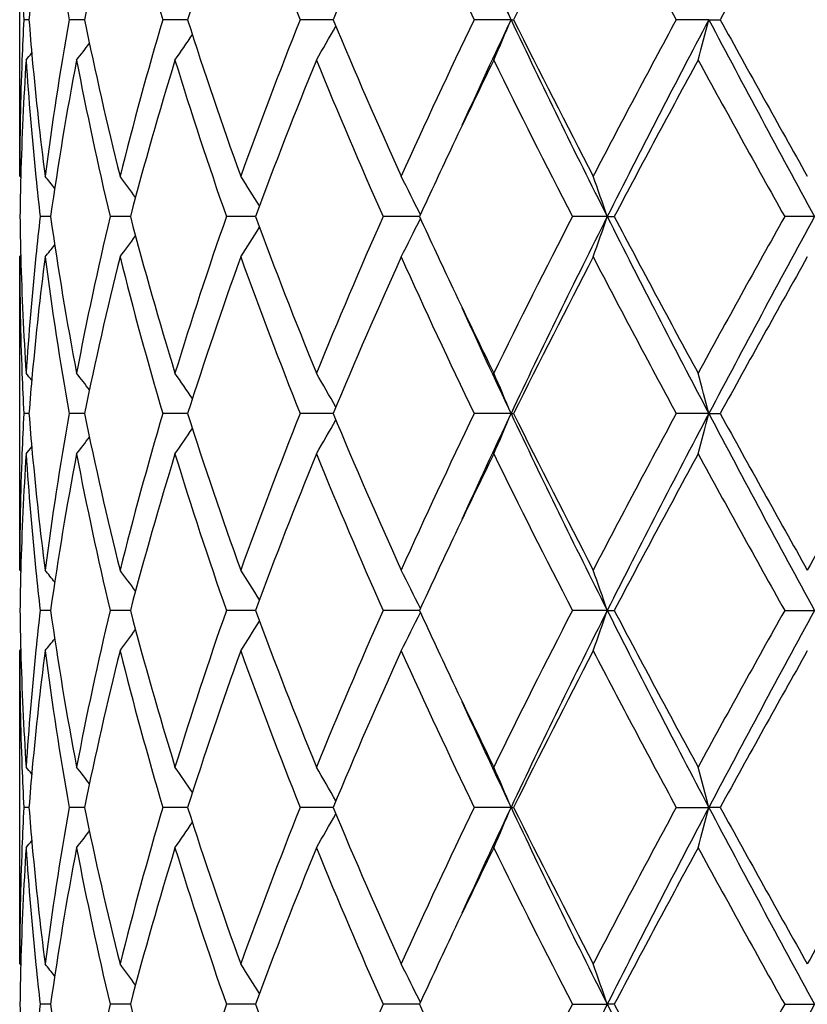
# Model space of a CAD drawing. Units: inches. Extents: x 5.6 to 16.5, y 2.6 to 12.4.
# Drawn here: x 14.8 to 15, y 9.8 to 10 of the extents above; entities that cross this region are included whole.
import ezdxf

# ---------------------------------------------------------------- set-up
doc = ezdxf.new("R2010")
doc.units = ezdxf.units.IN
doc.header["$LTSCALE"] = 1.21
doc.header["$MEASUREMENT"] = 0
doc.layers.get('0').update_dxf_attribs({"linetype": 'CONTINUOUS'})

msp = doc.modelspace()

# ---------------------------------------------------------------- linework, layer by layer
at = {"color": 7, "linetype": 'Continuous'}
for p, q in [((14.7973183383, 10.0076179112), (14.7973183383, 10.0848777685)), ((14.7995987109, 10.0462481116), (14.7983124409, 10.0462481067)), ((14.8126386463, 10.0462481176), (14.8095116303, 10.0462481067)), ((14.813307826, 10.0462481199), (14.8126386463, 10.0462481176)), ((14.8387509864, 10.0462481271), (14.832635441, 10.0462481067)), ((14.8746526213, 10.046248134), (14.8665243486, 10.0462481067)), ((14.9185673047, 10.0462481392), (14.9094790218, 10.0462481067)), ((14.9185673047, 10.0462481392), (14.9192119231, 10.0462481067)), ((14.9673912578, 10.0462481392), (14.9593455339, 10.0462481067)), ((14.9673912578, 10.0462481392), (14.9701952572, 10.0462481067)), ((14.7973183386, 10.0076179108), (14.7975959375, 10.0072819896)), ((14.8049291605, 9.9976639603), (14.8023720561, 9.9976639777)), ((14.8246286578, 9.997663945900001), (14.8196423518, 9.9976639777)), ((14.8548548342, 9.9976639366), (14.8483292721, 9.9976639777)), ((14.8554949917, 9.9976639326), (14.8548548342, 9.9976639366)), ((14.895980007, 9.9976639189), (14.8869943352, 9.9976639777)), ((14.9423184966, 9.9976639159), (14.9336987132, 9.9976639777)), ((14.9423184966, 9.9976639159), (14.9440534111, 9.9976639777)), ((14.9934682842, 9.9976639159), (14.9861004536, 9.9976639777)), ((14.7973183383, 9.987709627300001), (14.7975959534, 9.9880455742)), ((14.7973183383, 9.91045045), (14.7973183383, 9.987709627300001)), ((14.7995986402, 9.9490800811), (14.798312488, 9.949080070199999)), ((14.812638521, 9.9490800943), (14.8095117934, 9.949080070199999)), ((14.8133076434, 9.9490800995), (14.812638521, 9.9490800943)), ((14.838750695, 9.949080115700001), (14.8326357119, 9.949080070199999)), ((14.8746522391, 9.9490801315), (14.8665247137, 9.949080070199999)), ((14.9185669118, 9.9490801434), (14.9094794628, 9.949080070199999)), ((14.9185669118, 9.9490801434), (14.9192114691, 9.949080070199999)), ((14.9673910139, 9.9490801434), (14.9593460287, 9.949080070199999)), ((14.9673910139, 9.9490801434), (14.9701947544, 9.949080070199999)), ((14.7973183386, 9.9104504497), (14.797595951, 9.9101145275)), ((14.8049292622, 9.9004962268), (14.8023719752, 9.9004962625)), ((14.8246288506, 9.9004961972), (14.8196421848, 9.9004962625)), ((14.854855043, 9.9004961781), (14.8483290274, 9.9004962625)), ((14.855495251, 9.9004961696), (14.854855043, 9.9004961781)), ((14.8959803288, 9.9004961413), (14.8869940249, 9.9004962625)), ((14.942318734, 9.9004961351), (14.933698353, 9.9004962625)), ((14.942318734, 9.9004961351), (14.9440537794, 9.9004962625)), ((14.9861000618, 9.9004962625), (14.9934684059, 9.9004961351)), ((14.7973183383, 9.8905411227), (14.797595989, 9.8908771113)), ((14.7973183383, 9.8132828464), (14.7973183383, 9.8905411227)), ((14.7995986347, 9.8519123377), (14.7983124922, 9.8519123187)), ((14.8126385119, 9.8519123607), (14.8095118077, 9.8519123187)), ((14.8133076317, 9.8519123698), (14.8126385119, 9.8519123607)), ((14.8387506694, 9.8519123979), (14.8326357356, 9.8519123187)), ((14.8746522056, 9.8519124255), (14.8665247457, 9.8519123187)), ((14.9185668852, 9.8519124461), (14.9094795015, 9.8519123187)), ((14.9185668852, 9.8519124461), (14.9192114294, 9.8519123187)), ((14.9593460719, 9.8519123187), (14.9673909974, 9.8519124461)), ((14.9701947103, 9.8519123187), (14.9673909974, 9.8519124461)), ((14.7973183384, 9.8132828463), (14.7975959636, 9.8129469088)), ((14.8049292901, 9.8033283469), (14.802371951, 9.8033283715)), ((14.8246289, 9.803328326599999), (14.8196421348, 9.8033283715)), ((14.854855106, 9.8033283135), (14.8483289541, 9.8033283715)), ((14.8554953286, 9.8033283078), (14.854855106, 9.8033283135)), ((14.8959804251, 9.8033282884), (14.8869939321, 9.8033283715)), ((14.9336982452, 9.8033283715), (14.9423188044, 9.8033282842)), ((14.9440538896, 9.8033283715), (14.9423188044, 9.8033282842)), ((14.9860999446, 9.8033283715), (14.993468442, 9.8033282842))]:
    msp.add_line(p, q, dxfattribs=at)
for centre, radius, start, end in [((15.0473183383, 10.9573318605), 1.1875, 192.1472695507, 257.8549792305), ((15.6058609524, 10.1881666312), 0.8088962297, 187.336191063, 190.1046795377), ((15.6807118025, 9.8696781268), 0.8851927015000001, 165.9298022972, 168.493993141), ((15.7485615424, 10.3173721874), 0.9552114373999999, 194.0870482481, 196.4893262538), ((15.8888005171, 9.7114404637), 1.1021343325, 160.1943302417, 162.3151495825), ((16.008745515, 10.5019351228), 1.2297641439, 199.8242463197, 201.7494364905), ((16.2557363382, 9.4688133763), 1.4969381311, 155.6977801819, 157.3100706917), ((16.4727878237, 10.7995573025), 1.7353412213, 204.3203502522, 205.7279503001), ((16.9568229249, 9.0348344055), 2.27482225, 152.5100133195, 153.6014705777), ((17.4365500232, 11.3854851155), 2.8160429414, 207.5069601416, 208.3967343851), ((18.7918446069, 7.9452452477), 4.3611027005, 150.6188356712, 151.1996160524), ((20.7615439583, 13.33565988), 6.6225992561, 209.3972520597, 209.7815811528), ((16.5892746533, 10.8372849753), 1.8485135435, 204.4436322782, 205.3363478205), ((15.5520323076, 10.0850183411), 0.7547163497, 182.1913148168, 182.9446148548), ((15.5641444526, 9.9867458491), 0.7668569515000001, 174.8134053554, 175.549810917), ((14.4424142484, 9.8485340624), 0.5155701592999999, 22.5497980915, 23.7530942541), ((15.5516542744, 10.0074956317), 0.7543379033, 177.0552572471, 177.8089177887), ((15.5633274514, 10.1056795629), 0.76603692, 184.4496509891, 185.1868278635), ((15.5999252992, 9.9052414468), 0.8028926740000001, 169.8850677319, 172.6742990788), ((15.670893474, 10.2205866198), 0.8751266018000001, 191.4910693209, 194.0847937135), ((15.7365800883, 9.7784022949), 0.9427922911, 163.4950349145, 165.9289935179), ((15.8711037907, 10.3750450793), 1.0834480494, 197.6663052338, 199.8237334535), ((15.9878413494, 9.5985020012), 1.2074056448, 158.232987606, 160.1938552128), ((16.2243103993, 10.6100126918), 1.4626712816, 202.6707431522, 204.3208274723), ((16.4345863632, 9.3107817853), 1.6931813585, 154.2548197325, 155.6974869344), ((16.5876851851, 9.2559415198), 1.8467644818, 154.6630253157, 155.5565713988), ((14.4423773407, 10.243981465), 0.5156116271, 336.2466168643999, 337.4497992299999), ((16.8772457894, 10.9736824492), 2.1671538491, 205.3375561705, 206.7673498615), ((16.8919983662, 11.0246974018), 2.2021011271, 206.3801812307, 207.5076957623), ((17.3482394396, 8.7538888426), 2.7160645353, 151.5872119561, 152.5097494597), ((17.4532127077, 8.7326335884), 2.8115638831, 152.1461082142, 153.2602733643), ((14.2758699343, 10.2244853764), 0.7141220159, 344.72036998, 345.5467876712), ((18.4686269236, 11.8942059655), 3.9589896837, 207.8251644326, 208.6231772239), ((18.5816519285, 12.0302756199), 4.1205563294, 208.7830922853, 209.3977837724), ((14.4697545286, 10.2925689213), 0.4467076047, 324.9913496446, 325.9676390839), ((14.4742676108, 10.2680832031), 0.4590859783, 329.6755791149, 330.8791695515), ((14.4574297789, 10.3126344064), 0.4490239233, 322.0170080567, 322.6837137379), ((14.4487589122, 10.3241097781), 0.4532445656, 320.5789099068, 320.8628228916), ((15.5481363246, 10.0076143638), 0.7508179863, 177.8077079545, 179.9997293188), ((15.5527776862, 9.9875427738), 0.7554619579, 176.3001334022, 178.4777465145), ((15.5647165343, 10.0858699035), 0.7674293059999999, 183.7039799194, 185.8705256574), ((15.5735986087, 10.1066314149), 0.7763520702, 185.1882599454, 187.3272798695), ((15.6162152178, 9.882718815499999), 0.8193881734999999, 169.1974462727, 171.9358529087), ((15.6658124782, 10.1995691444), 0.8699250423, 190.8180186287, 193.420438779), ((15.7691258339, 9.7493852363), 0.976584236, 162.9152015417, 165.2719311375), ((15.8620264225, 10.3521269804), 1.0738835751, 197.1038618966, 199.2733775798), ((16.0449113531, 9.556606477699999), 1.2685594623, 157.7818157683, 159.6542923165), ((16.2084398586, 10.5833100318), 1.4454063692, 202.2378450826, 203.902246994), ((16.5950639795, 9.2145120442), 1.8708972046, 153.9443342387, 154.6560072388), ((16.8600668968, 10.9887194857), 2.166353018, 206.0812473847, 207.2243875269), ((17.6001682228, 8.5995214416), 3.0016243011, 151.4017791115, 152.23829439), ((18.4830251853, 11.9557902899), 4.0078349808, 208.6159516586, 209.2469361639), ((16.4561780023, 9.2805081972), 1.7171286579, 154.6624767898, 155.3137994661), ((15.5482232193, 9.9876986908), 0.7509049573000001, 178.4804073002, 179.2396032928), ((15.5755649189, 10.0869690694), 0.7783332206999999, 185.8693345679, 186.5885649985), ((14.4520602032, 9.7241287432), 0.4515935645, 38.3995051753, 38.8845291235), ((14.4633681134, 9.7402824957), 0.4473697121, 35.86656573720001, 36.6961704407), ((14.4738710909, 9.7631658043), 0.4501475331, 31.7896357453, 32.8914304137), ((14.4656582468, 9.7880304188), 0.4790759669, 26.0128821778, 27.2810938921), ((14.3893505633, 9.8104187088), 0.58381016, 18.7070545606, 19.7416570496), ((15.5482002078, 10.0076295719), 0.7508819519, 180.7604434137, 181.5196935962), ((15.5742382726, 9.9085006389), 0.7769990715, 173.4105942807, 174.1310887461), ((15.6095898446, 10.1115072962), 0.8126737619, 188.0527587581, 190.8138134639), ((15.6560390012, 9.79785861), 0.8599311251999999, 166.564508949, 169.1971965365), ((15.756127189, 10.2422364145), 0.9630704634999999, 194.7114192167, 197.1012384688), ((15.8440562909, 9.6491074451), 1.0549710671, 160.7072842998, 162.9157115552), ((16.0222212564, 10.4298799467), 1.2442109662, 200.3272441068, 202.2363788133), ((16.1763608393, 9.4256846609), 1.4105411446, 156.0773195239, 157.7828744943), ((14.4658116467, 10.2072140444), 0.4789015519, 332.7193275338001, 333.9880409040999), ((16.4405328206, 10.7075378151), 1.6998720193, 204.6834280421, 205.3413754211), ((16.794695794, 9.0394256558), 2.0932106478, 152.7557953955, 153.9388878471), ((16.879084185, 9.0207221841), 2.1692110269, 153.2327474735, 154.6611790067), ((14.3895428435, 10.1848362643), 0.5836046699, 340.2586719972, 341.2936660187), ((17.4572769177, 11.2647913582), 2.8161370376, 206.740626003, 207.8529713658), ((17.498045547, 11.3410851956), 2.8857679044, 207.7447454035, 208.6148500132), ((18.2839604002, 8.1495824429), 3.780381672, 150.7342476998, 151.4032004647), ((18.4717132541, 8.0994305592), 3.962509047, 151.3767343719, 152.1740343095), ((14.4740246769, 10.2320580991), 0.4499622878, 327.1090301987, 328.2113172445999), ((14.4635294968, 10.2549201203), 0.4471656623, 323.3043069939, 324.1343228801999), ((14.4522268946, 10.2710594186), 0.4513763157, 321.1159597121, 321.6012386182), ((15.5485844603, 9.9877227527), 0.7512661221, 180.0010010158, 182.1917032293), ((15.5515239253, 10.0077272852), 0.7542070918000001, 181.52041774, 183.7016439875), ((15.5621407061, 9.9096752357), 0.7648448123999999, 174.12595206, 176.2998101903), ((15.576925406, 9.8883288584), 0.7796985423, 172.6771309364, 174.8069585202), ((15.6058116435, 10.0909946726), 0.808846837, 187.3363688744, 190.1050208629), ((15.6808299998, 9.7724785014), 0.8853150069, 165.9296855066, 168.4935180967), ((15.7484986327, 10.2201940064), 0.9551479761, 194.08738262, 196.4898184875), ((15.8890768278, 9.6141697205), 1.1024290633, 160.194178995, 162.314430984), ((16.0086568086, 10.4047453371), 1.229673354, 199.8246993008, 201.7500331045), ((16.2563454439, 9.371365198300001), 1.4976085114, 155.6976063093, 157.3091772076), ((16.4726425214, 10.7023412169), 1.7351890684, 204.3208835675, 205.7286100775), ((16.9583440272, 8.9368663807), 2.2765408282, 152.5098260991, 153.600462207), ((17.436238538, 11.2881870437), 2.815706659, 207.5075424959, 208.3974258462), ((18.7976399747, 7.8447971421), 4.3677618474, 150.6186418976, 151.198538807), ((16.5709630509, 10.7691906223), 1.844139491, 205.3381026531, 206.0600977173), ((16.5886669028, 10.7398150751), 1.8478354127, 204.4429611776, 205.3359460563), ((15.5520266763, 9.9878517689), 0.7547107540000001, 182.1914967904, 182.94474802), ((14.448752082, 9.671222393099999), 0.4532469949, 39.136202587, 39.4201040046), ((15.564044705, 9.8895852133), 0.7667570015, 174.8133358984, 175.5497843248), ((14.4574151424, 9.6826916087), 0.449036489, 37.315351214, 37.9820108341), ((14.469736953, 9.7027555313), 0.4467238562, 34.0314905565, 35.00769699839999), ((14.4742450802, 9.7272395265), 0.4591079296, 29.1200690993, 30.3235353528), ((14.4423454769, 9.7513395752), 0.5156434692, 22.5496029429, 23.7526330791), ((14.2758138176, 9.7708337068), 0.7141784165, 14.4528082301, 15.2791095187), ((15.5517112136, 9.910324128400001), 0.7543948984000001, 177.0552162763, 177.8087424847), ((15.5632192122, 10.0085014794), 0.7659282986, 184.4495294438, 185.1867352755), ((15.6000665928, 9.8080468757), 0.8030362712000001, 169.8849723858, 172.673666046), ((15.670427667, 10.1233201541), 0.8746507052, 191.4908270981, 194.0859289198), ((15.7369822301, 9.6811145787), 0.9432116037999999, 163.4949998394, 165.9278468616), ((15.8701920703, 10.2775808912), 1.0824897293, 197.6660092849, 199.8253238098), ((15.9887203925, 9.500983579), 1.2083516073, 158.2330084704, 160.1923214904), ((16.2224781452, 10.5120704229), 1.460682533, 202.6704158515, 204.3227322356), ((16.436545747, 9.2126712549), 1.695355237, 154.2548862406, 155.695692161), ((16.5848650455, 9.160090056900001), 1.8436525776, 154.6625033838, 155.5574709978), ((14.4422801297, 10.1468568883), 0.5157176937, 336.2466525723, 337.4494692115001), ((16.8747419614, 10.8753199928), 2.1643800691, 205.3373388315, 206.7689671971), ((16.8877266777, 10.9253963342), 2.1973269156, 206.3798398686, 207.5097962638), ((17.3535587888, 8.6538488472), 2.7221092303, 151.5873132108, 152.5077962744), ((17.4522154144, 8.6359994062), 2.8104329425, 152.1462331279, 153.2608382455), ((14.2757292339, 10.1273564941), 0.7142677895, 344.7203942439, 345.5465615218), ((18.4639963503, 11.7945871968), 3.9537507715, 207.82507629, 208.6241462648), ((18.5667182593, 11.9248756509), 4.1035045385, 208.782748499, 209.3999907102), ((20.3617582482, 6.886604769), 6.1628967252, 150.2034700312, 150.6164691726), ((14.4696761732, 10.1954563413), 0.4468030072, 324.9913975799, 325.9673809972), ((14.4741843395, 10.1709645005), 0.4591822448, 329.6756226102, 330.8788402985001), ((14.4573527746, 10.2155270274), 0.4491213138, 322.0170581599, 322.6835523125), ((14.4486815918, 10.2270058091), 0.4533443252, 320.5789608923, 320.8627811291), ((15.5480701361, 9.9104466785), 0.7507517979, 177.807463599, 179.9997121924), ((15.5527507119, 9.8903776858), 0.7554349161, 176.3001465688, 178.4778726669), ((15.5648746551, 9.9887134242), 0.7675877766, 183.7040015741, 185.8701335525), ((15.5733554785, 10.009440926), 0.7761079886, 185.1881572095, 187.3278828976), ((15.6160690421, 9.7855802849), 0.8192392512000001, 169.1974864238, 171.9364387554), ((15.6659312558, 10.1024202787), 0.8700451137999999, 190.8177239112, 193.4198281972), ((15.768756315, 9.6523325831), 0.9761974283, 162.9152453838, 165.2729460249), ((15.8622148098, 10.2550089405), 1.074078032, 197.1034028753, 199.2725575886), ((16.0441192538, 9.4597640817), 1.2677034296, 157.7818604204, 159.6556271131), ((16.2087702782, 10.4862623908), 1.4457573865, 202.2372680249, 203.901286838), ((16.5920445873, 9.1188193397), 1.8675371016, 153.9442794646, 154.6571600102), ((16.8607627805, 10.8918655925), 2.1671156998, 206.0805940103, 207.2233443098), ((17.5950433906, 8.50515093), 2.9957861266, 151.4018219642, 152.2399761047), ((18.485235092, 11.8597733387), 4.01032575, 208.6152540354, 209.2458527949), ((16.4573135436, 9.1828454822), 1.7183668642, 154.6636623547, 155.3146117545), ((15.5483184866, 9.8905292303), 0.7510002301, 178.480448138, 179.2395666183), ((15.5753920224, 9.9897784321), 0.7781589164, 185.8689385284, 186.5883483736), ((14.4521758947, 9.6270414588), 0.4514531776, 38.4006439164, 38.8858255669), ((14.4634872773, 9.6431914693), 0.4472284895, 35.8675565858, 36.6974416372), ((14.4739983843, 9.666069352400001), 0.4500020832, 31.79045740520001, 32.8926399898), ((14.4658038561, 9.690927895), 0.4789167895000001, 26.0134958331, 27.2821738217), ((14.3895417291, 9.7133107373), 0.5836101355, 18.7075048677, 19.74249927470001), ((15.5482075731, 9.910463006), 0.7508893225, 180.7605236716, 181.5198258554), ((15.5740448997, 9.811353498099999), 0.7768046954000001, 173.4104657573, 174.1311969383), ((15.6097997787, 10.0143732076), 0.8128862385, 188.0530336858, 190.813351134), ((15.6558607309, 9.7007319357), 0.8597483604, 166.5644113391, 169.1976429864), ((15.7565788804, 10.1451944923), 0.9635391148000001, 194.7118359848, 197.1004779608), ((15.8436606781, 9.5520743763), 1.0545534153, 160.7070918398, 162.9163791102), ((16.0231250089, 10.3330589243), 1.2451786281, 200.3277615602, 202.235399357), ((16.175525364, 9.3288803091), 1.4096303806, 156.0770547463, 157.7836991529), ((14.4659178882, 10.109991832), 0.4787825104, 332.7192124417999, 333.9883386706), ((16.4428717417, 10.6114661473), 1.7024546527, 204.6840772995, 205.3410387084), ((16.7927259303, 8.9432591007), 2.0910013192, 152.7554799444, 153.9398130363), ((16.8793672449, 8.9234038864), 2.169531331, 153.2325622405, 154.6607839509), ((14.3896802298, 10.0876194267), 0.5834590325, 340.2585823153, 341.2939094752001), ((17.4603172905, 11.1691817329), 2.8195531343, 206.7411055503, 207.8520993065), ((17.5033788826, 11.2467577444), 2.8918099804, 207.7453605224, 208.6136400894), ((18.2774019342, 8.0560636834), 3.7728768274, 150.7339017816, 151.4041796104), ((18.4713898488, 8.0024232781), 3.9621481715, 151.3765304715, 152.1739029092), ((14.4741162828, 10.1348315435), 0.4498538417, 327.1089028154, 328.2115413674999), ((14.463613736, 10.1576901254), 0.4470613731, 323.3041744605, 324.1344497486), ((14.4523073945, 10.1738273587), 0.4512737565, 321.1158250159999, 321.6012539362), ((15.5485436327, 9.8905540831), 0.7512252945000001, 180.0009884841, 182.1917338521), ((15.5515891188, 9.9105622976), 0.7542723122, 181.5205526928, 183.7015154892), ((15.5621267077, 9.8125106427), 0.7648306548999999, 174.1261353302, 176.2999605988), ((15.576962905, 9.7911547267), 0.7797364528, 172.6770720332, 174.8067233554), ((15.6057760986, 9.993823777000001), 0.8088112776999999, 187.3365224119, 190.1052435513), ((15.680897685, 9.6752908237), 0.8853853226999999, 165.9295468405, 168.4931284642), ((15.748457551, 10.1230201201), 0.9551068198999999, 194.0876693352, 196.490165526), ((15.8892443142, 9.5169371502), 1.1026083499, 160.1939957662, 162.31386631), ((16.0086051244, 10.3075670418), 1.2296214125, 199.8250868809, 201.7504697379), ((16.256723192, 9.2740200045), 1.4980255027, 155.6973933112, 157.3084896669), ((16.4725687256, 10.6051545107), 1.7351143254, 204.3213394665, 205.7291046232), ((16.9592995525, 8.8391903227), 2.27762275, 152.5095952061, 153.5996967741), ((17.4361069053, 11.1909775697), 2.8155709851, 207.5080402239, 208.3979533299), ((18.801274196, 7.745561122200001), 4.3719429764, 150.6183987232, 151.1977326986), ((16.5722651404, 10.6726273312), 1.8455746438, 205.3377777922, 206.0591901105), ((16.5892084359, 10.6428747288), 1.8484221714, 204.4424652938, 205.3351319501), ((15.5520217938, 9.8906845114), 0.7547058992, 182.19153004, 182.9448045336), ((14.4487433372, 9.5740550929), 0.4532536170000001, 39.1354751607, 39.4193815495), ((15.563967327, 9.792422544299999), 0.7666794687, 174.8131734473, 175.5497143332), ((14.4574030963, 9.5855218032), 0.4490473963, 37.3146350327, 37.9812957706), ((14.4697205584, 9.6055831446), 0.4467400821, 34.0308107338, 35.007002991), ((14.4742226143, 9.6300648669), 0.4591309315, 29.1194619033, 30.3228900003), ((14.4423137164, 9.6541634691), 0.5156760017, 22.5491136864, 23.7520858634), ((14.2705572209, 9.6722753957), 0.7196157182999999, 14.4555674907, 15.2756393215), ((15.5517905381, 9.8131532822), 0.7544742731, 177.055291024, 177.8087261598), ((15.5631587707, 9.911327197), 0.7658675387, 184.4493930765, 185.1866459651), ((15.6000822119, 9.7108760437), 0.8030521745, 169.8849515422, 172.6735796779), ((15.6701538371, 10.0260914242), 0.8743702322, 191.4904857183, 194.0864109026), ((15.7370303687, 9.5839322339), 0.9432618821, 163.4949802419, 165.9276892727), ((15.8696310966, 10.1802248475), 1.0818980939, 197.6655229599, 199.8260114628), ((15.9888279979, 9.4037724809), 1.208467585, 158.2329911982, 160.1921101389), ((16.2213242588, 10.4144044967), 1.4594258187, 202.6698287157, 204.3235632112), ((16.4367883156, 9.115386062699999), 1.6956247049, 154.2548715184, 155.6954444743), ((16.5826238089, 9.063972297000001), 1.841177646, 154.6621863296, 155.558303513), ((14.442193211, 10.0497274306), 0.515812607, 336.2466651819, 337.4492478555), ((16.873131084, 10.7773655566), 2.1625874935, 205.3367639343, 206.7695838301), ((16.8849980321, 10.8268474657), 2.1942687864, 206.3791890375, 207.5107173248), ((17.3542391607, 8.5563125616), 2.7228829643, 151.5873041943, 152.5075233636), ((17.454149227, 8.5378422353), 2.8126050223, 152.146817386, 153.2605636738), ((14.2704155969, 10.0316003068), 0.7197655425, 344.7234824289, 345.5433301448001), ((18.4603033098, 11.6954350465), 3.9495584564, 207.8246237103, 208.6245442083), ((18.5571319583, 11.8223859107), 4.0925401645, 208.782065561, 209.4009599403), ((20.3652631029, 6.7874288575), 6.166936080499999, 150.2034602031, 150.6161878444), ((14.4696057905, 10.0983378805), 0.4468888378, 324.9914158709, 325.9671956671), ((14.4741097905, 10.0738403722), 0.4592685351, 329.6756386412999, 330.8786120193), ((14.457283398, 10.1184134182), 0.4492092141, 322.0170776532, 322.6834291852), ((14.4486118528, 10.1298953465), 0.4534344721, 320.578980878, 320.8627386579), ((15.5480446562, 9.813279148), 0.7507263179000001, 177.8073941929, 179.9997177536), ((15.5527483768, 9.7932106274), 0.755432552, 176.300174991, 178.4779100526), ((15.5648834454, 9.8915449618), 0.7675964918000001, 183.7038938271, 185.8700034788), ((15.5732920404, 9.9122673897), 0.7760443119, 185.1881440401, 187.328045831), ((15.6160791146, 9.6884125598), 0.8192491715000001, 169.1976088226, 171.9365487767), ((15.6657197577, 10.005204586), 0.8698283451000001, 190.8172260816, 193.4199979721), ((15.7687559101, 9.5551684251), 0.9761960344, 162.9154306635, 165.2731510766), ((15.8617654688, 10.1576889953), 1.0736037542, 197.1026838894, 199.2728112697), ((16.044099088, 9.3626102333), 1.2676795668, 157.7820905309, 159.6559041248), ((16.2078321441, 10.3886874405), 1.4447348622, 202.2363940658001, 203.901600413), ((16.5900147026, 9.0226458972), 1.8652768474, 153.9443251802, 154.6580297115), ((16.8585363394, 10.7935673445), 2.1646188839, 206.0796222307, 207.2236966646), ((17.5947873118, 8.4081391533), 2.9954867101, 151.4020940252, 152.2403361057), ((18.4774720454, 11.7582888336), 4.001443434, 208.6142272297, 209.2462288163), ((16.4602210539, 9.084323531699999), 1.7215740864, 154.6642889321, 155.3140766211), ((15.5483344276, 9.7933606412), 0.7510161762, 178.480405987, 179.2395295131), ((15.5752488219, 9.8925953486), 0.7780149425, 185.8688836384, 186.588446702), ((14.4522353578, 9.529921573400001), 0.4513769356, 38.40057180199999, 38.88584914240001), ((14.463547167, 9.5460682793), 0.4471539287, 35.8674183518, 36.6974645512), ((14.4740602966, 9.5689415926), 0.4499284582, 31.7902685156, 32.8926611744), ((14.4658719471, 9.5937952403), 0.4788402534, 26.0132772175, 27.2821917864), ((14.386180098, 9.6149715865), 0.5871699127000001, 18.7105489411, 19.7392934943), ((15.5482460709, 9.8132956988), 0.7509278218000001, 180.7605292432, 181.5197908976), ((15.57402294, 9.714189766), 0.7767824276, 173.4105848207, 174.1313353526), ((15.6098339135, 9.917208153999999), 0.8129204048, 188.0528949672, 190.8131350777), ((15.6559602549, 9.6035460985), 0.859849379, 166.5647898982, 169.1977480211), ((15.7566198317, 10.0480328269), 0.9635802514, 194.7115764783, 197.1001476758), ((15.8438389065, 9.4548543183), 1.0547389397, 160.7076173012, 162.9165436608), ((16.0231788989, 10.2359028307), 1.2452331875, 200.3274104375, 202.2349874189), ((16.1758623626, 9.2315797334), 1.4099923178, 156.0776808285, 157.7839066336), ((16.4435682614, 10.5146074994), 1.7032165844, 204.6837459299, 205.3404618497), ((16.793476139, 8.8457332152), 2.0918322823, 152.7561703909, 153.9400454186), ((16.8779536883, 8.8269153413), 2.1679632466, 153.2317656134, 154.6610245988), ((17.4600688152, 11.0718737818), 2.8192681313, 206.7408356481, 207.8519401949), ((17.5035315159, 11.1496441839), 2.8919702603, 207.7449063852, 208.6131466048), ((18.2797605932, 7.9576283431), 3.77555414, 150.7346219493, 151.4044310613), ((18.4685226053, 7.9067823686), 3.9588998279, 151.3760493204, 152.1740776186)]:
    msp.add_arc(centre, radius, start, end, dxfattribs=at)

doc.saveas('drawing.dxf')
